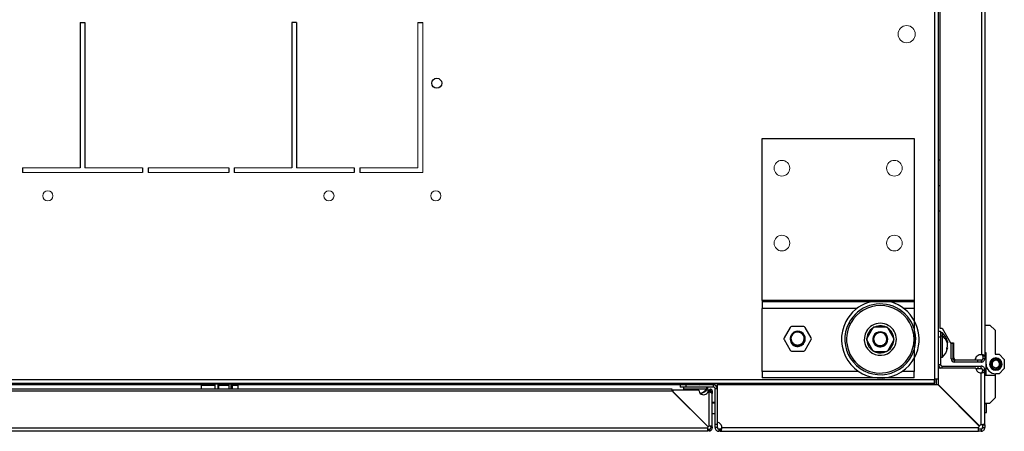
# Model space of a CAD drawing. Units: millimetres. Extents: x 0 to 3117, y -567 to 324.
# Drawn here: x 195 to 222, y 52 to 63 of the extents above; entities that cross this region are included whole.
import ezdxf

# ---------------------------------------------------------------- set-up
doc = ezdxf.new("R2010")
doc.units = ezdxf.units.MM
doc.header["$LTSCALE"] = 23.1
doc.layers.get('0').update_dxf_attribs({"linetype": 'CONTINUOUS'})
doc.layers.add('ÖLÇÜ', color=1, linetype='CONTINUOUS', lineweight=13)

msp = doc.modelspace()

# ---------------------------------------------------------------- linework, layer by layer
at = {"color": 7, "linetype": 'Continuous', "lineweight": 25}
for p, q in [((219.72058, 80.29499), (219.72058, 53.06999)), ((219.82058, 80.29499), (219.82058, 53.06999)), ((219.86339, 66.42725), (219.86339, 54.43147)), ((220.9707, 66.38345), (220.9707, 53.72625)), ((221.0607, 66.38345), (221.0607, 53.68659)), ((215.12384, 59.49958), (219.17384, 59.49958)), ((215.12384, 55.17058), (215.12384, 59.49958)), ((219.17384, 59.49958), (219.17384, 55.17058)), ((219.82058, 58.92538), (219.86339, 58.92538)), ((219.82058, 58.24593), (219.86339, 58.24593)), ((219.82058, 57.56648), (219.86339, 57.56648)), ((215.12384, 55.17058), (215.12384, 56.27029)), ((219.17384, 56.27029), (219.17384, 55.17058)), ((215.12384, 55.17058), (215.12384, 55.13458)), ((218.221, 55.17058), (215.12384, 55.17058)), ((219.17384, 55.17058), (216.07669, 55.17058)), ((219.17384, 55.17058), (219.17384, 53.28058)), ((217.99831, 55.13458), (215.12384, 55.13458)), ((215.12384, 55.13458), (215.12384, 54.96358)), ((215.12384, 53.28058), (215.12384, 54.96358)), ((215.12384, 54.64804), (215.12384, 54.96358)), ((217.65105, 54.96358), (215.12384, 54.96358)), ((219.17384, 55.13458), (216.29938, 55.13458)), ((217.65105, 54.96358), (216.64664, 54.96358)), ((219.17384, 54.96358), (218.89664, 54.96358)), ((215.86845, 54.45452), (215.70607, 54.17327)), ((216.23218, 54.47702), (215.90742, 54.47702)), ((216.43353, 54.17327), (216.27115, 54.45452)), ((217.47285, 54.54731), (217.4328, 54.56783)), ((218.07249, 54.44068), (217.91011, 54.15943)), ((218.43622, 54.46318), (218.11146, 54.46318)), ((218.63757, 54.15943), (218.47519, 54.44068)), ((219.86339, 54.43147), (219.92339, 54.43147)), ((219.92339, 54.43147), (220.1489, 54.04225)), ((221.0607, 54.51887), (221.19958, 54.51887)), ((221.19958, 54.51887), (221.33845, 54.38)), ((221.33845, 54.38), (221.33845, 53.7377)), ((215.70607, 54.12827), (215.86845, 53.84702)), ((215.89391, 54.13508), (215.89501, 54.1183)), ((216.27115, 53.84702), (216.43353, 54.12827)), ((217.91011, 54.11443), (218.07249, 53.83318)), ((218.09795, 54.12125), (218.09905, 54.10446)), ((218.47519, 53.83318), (218.63757, 54.11443)), ((219.82058, 54.35749), (219.88058, 54.35749)), ((219.82058, 54.20749), (219.88058, 54.20749)), ((219.88058, 54.35749), (219.88058, 54.20749)), ((219.93058, 54.30749), (219.88058, 54.30749)), ((219.93058, 54.21924), (219.88058, 54.21924)), ((219.88058, 54.20749), (219.88058, 53.46243)), ((219.93058, 54.21924), (219.93058, 54.30749)), ((219.93058, 53.65749), (219.93058, 54.21924)), ((220.05518, 53.87864), (220.04679, 53.87864)), ((220.05518, 54.09067), (220.04691, 54.09067)), ((220.06986, 53.9058), (220.05043, 53.9058)), ((220.05597, 54.05919), (220.06986, 54.05919)), ((220.06391, 54.05086), (220.06043, 54.06333)), ((220.1489, 54.04225), (220.22339, 54.04225)), ((220.21607, 54.02725), (220.16607, 54.02725)), ((220.16607, 53.61993), (220.16607, 54.02725)), ((220.21607, 53.61993), (220.21607, 54.02725)), ((220.22339, 54.04225), (220.22339, 53.67725)), ((215.90742, 53.82452), (216.23218, 53.82452)), ((218.11146, 53.81068), (218.43622, 53.81068)), ((219.07484, 53.72656), (219.11489, 53.70604)), ((219.88058, 53.65749), (219.93058, 53.65749)), ((219.88058, 53.65743), (219.93058, 53.65743)), ((220.16607, 53.61993), (220.21607, 53.61993)), ((220.80347, 53.58225), (220.29216, 53.58225)), ((221.0607, 53.68659), (221.0107, 53.68659)), ((221.0107, 53.68659), (221.0107, 53.61993)), ((221.0607, 53.61993), (221.0107, 53.61993)), ((221.09542, 53.77242), (221.0607, 53.77242)), ((221.0607, 53.68659), (221.0607, 53.61993)), ((221.09542, 53.47731), (221.09542, 53.77242)), ((221.27502, 53.58545), (221.27734, 53.58509)), ((221.27734, 53.58509), (221.2777, 53.5874)), ((221.28475, 53.59208), (221.28703, 53.59152)), ((221.28703, 53.59152), (221.28759, 53.59379)), ((221.29503, 53.59784), (221.29724, 53.59708)), ((221.29724, 53.59708), (221.298, 53.59929)), ((221.30576, 53.60268), (221.3079, 53.60173)), ((221.3079, 53.60173), (221.30885, 53.60387)), ((221.31688, 53.60656), (221.31893, 53.60543)), ((221.31893, 53.60543), (221.32006, 53.60748)), ((221.32829, 53.60946), (221.33024, 53.60815)), ((221.33024, 53.60815), (221.33154, 53.6101)), ((221.33845, 53.7377), (221.44261, 53.7377)), ((221.33992, 53.61136), (221.34174, 53.60989)), ((221.34174, 53.60989), (221.34321, 53.61171)), ((221.35166, 53.61223), (221.35335, 53.61061)), ((221.35335, 53.61061), (221.35497, 53.61229)), ((221.35581, 53.61792), (221.35581, 53.64222)), ((221.36343, 53.61208), (221.36497, 53.61031)), ((221.36497, 53.61031), (221.36674, 53.61185)), ((221.37607, 53.60908), (221.37469, 53.61097)), ((221.37796, 53.61047), (221.37607, 53.60908)), ((221.38748, 53.60681), (221.38626, 53.60882)), ((221.38948, 53.60803), (221.38748, 53.60681)), ((221.39864, 53.60356), (221.39761, 53.60566)), ((221.40075, 53.6046), (221.39864, 53.60356)), ((221.40949, 53.59935), (221.40864, 53.60153)), ((221.41167, 53.6002), (221.40949, 53.59935)), ((221.41992, 53.59421), (221.41926, 53.59645)), ((221.42217, 53.59486), (221.41992, 53.59421)), ((221.42986, 53.58817), (221.4294, 53.59047)), ((221.43216, 53.58863), (221.42986, 53.58817)), ((221.43924, 53.5813), (221.43899, 53.58363)), ((221.44157, 53.58155), (221.43924, 53.5813)), ((221.44261, 53.7377), (221.58148, 53.59883)), ((221.58148, 53.59883), (221.58148, 53.35579)), ((219.82058, 53.46243), (219.88058, 53.46243)), ((219.82064, 53.36737), (219.82064, 52.92737)), ((220.82564, 53.36737), (219.82064, 53.36737)), ((219.92058, 53.42243), (220.88064, 53.42243)), ((219.92058, 53.36737), (219.92058, 53.42243)), ((220.25607, 53.52993), (220.25607, 53.57993)), ((220.86339, 53.57993), (220.25607, 53.57993)), ((220.86339, 53.52993), (220.25607, 53.52993)), ((220.82574, 53.36243), (220.88064, 53.36243)), ((220.86339, 53.57993), (220.86339, 53.52993)), ((220.9707, 53.57993), (220.86339, 53.57993)), ((220.9707, 53.52993), (220.86339, 53.52993)), ((220.88064, 53.36243), (220.88064, 53.42243)), ((220.88064, 53.42243), (220.9607, 53.42243)), ((220.88064, 53.36243), (220.9607, 53.36243)), ((220.9607, 53.36243), (220.9607, 53.42243)), ((220.9707, 53.52993), (220.9707, 53.57993)), ((221.0007, 53.32243), (221.0607, 53.32243)), ((221.0007, 53.32243), (221.0007, 53.29229)), ((221.0607, 53.32243), (221.0607, 53.29229)), ((221.09542, 53.1822), (221.09542, 53.47731)), ((221.22083, 53.476), (221.22252, 53.47438)), ((221.22252, 53.47438), (221.2209, 53.47269)), ((221.22277, 53.48601), (221.22101, 53.48446)), ((221.22123, 53.48777), (221.22277, 53.48601)), ((221.22146, 53.46424), (221.22328, 53.46278)), ((221.22328, 53.46278), (221.22182, 53.46095)), ((221.22222, 53.49665), (221.22411, 53.49803)), ((221.22411, 53.49803), (221.22273, 53.49992)), ((221.22311, 53.45258), (221.22506, 53.45128)), ((221.25643, 53.48835), (221.22331, 53.49204)), ((221.22506, 53.45128), (221.22375, 53.44933)), ((221.22441, 53.50822), (221.22642, 53.50943)), ((221.22642, 53.50943), (221.22521, 53.51144)), ((221.22577, 53.44111), (221.22782, 53.43998)), ((221.22782, 53.43998), (221.2267, 53.43793)), ((221.2276, 53.51956), (221.22971, 53.52059)), ((221.22971, 53.52059), (221.22868, 53.52269)), ((221.22942, 53.42991), (221.23156, 53.42897)), ((221.23156, 53.42897), (221.23062, 53.42683)), ((221.23177, 53.53057), (221.23396, 53.53141)), ((221.23396, 53.53141), (221.23312, 53.5336)), ((221.23403, 53.41908), (221.23625, 53.41833)), ((221.23625, 53.41833), (221.23549, 53.41611)), ((221.23689, 53.54118), (221.23914, 53.54183)), ((221.23914, 53.54183), (221.23849, 53.54408)), ((221.23957, 53.40869), (221.24184, 53.40813)), ((221.24184, 53.40813), (221.24129, 53.40585)), ((221.24291, 53.5513), (221.24521, 53.55175)), ((221.24521, 53.55175), (221.24476, 53.55405)), ((221.24599, 53.39882), (221.24831, 53.39846)), ((221.24831, 53.39846), (221.24795, 53.39615)), ((221.24979, 53.56086), (221.25211, 53.5611)), ((221.25211, 53.5611), (221.25187, 53.56343)), ((221.25325, 53.38954), (221.25559, 53.38939)), ((221.25559, 53.38939), (221.25543, 53.38705)), ((221.25747, 53.56978), (221.25981, 53.56982)), ((221.25981, 53.56982), (221.25977, 53.57217)), ((221.26129, 53.38094), (221.26363, 53.38099)), ((221.26363, 53.38099), (221.26368, 53.37865)), ((221.2659, 53.578), (221.26824, 53.57784)), ((221.26824, 53.57784), (221.2684, 53.58018)), ((221.27005, 53.37307), (221.27238, 53.37332)), ((221.27238, 53.37332), (221.27263, 53.37099)), ((221.27946, 53.36599), (221.28176, 53.36645)), ((221.28176, 53.36645), (221.28222, 53.36415)), ((221.28945, 53.35976), (221.2917, 53.36042)), ((221.2917, 53.36042), (221.29236, 53.35817)), ((221.29995, 53.35442), (221.30213, 53.35527)), ((221.30213, 53.35527), (221.30298, 53.35309)), ((221.31087, 53.35002), (221.31297, 53.35106)), ((221.31297, 53.35106), (221.31401, 53.34896)), ((221.32214, 53.34659), (221.32414, 53.34781)), ((221.32414, 53.34781), (221.32536, 53.3458)), ((221.33366, 53.34415), (221.33555, 53.34554)), ((221.33555, 53.34554), (221.33693, 53.34365)), ((221.34665, 53.34431), (221.34488, 53.34277)), ((221.34818, 53.34254), (221.34665, 53.34431)), ((221.35581, 53.3367), (221.35581, 53.3124)), ((221.35827, 53.34401), (221.35665, 53.34233)), ((221.35996, 53.34239), (221.35827, 53.34401)), ((221.36988, 53.34473), (221.36841, 53.34291)), ((221.3717, 53.34326), (221.36988, 53.34473)), ((221.38138, 53.34647), (221.38007, 53.34452)), ((221.38333, 53.34516), (221.38138, 53.34647)), ((221.39269, 53.34919), (221.39156, 53.34714)), ((221.39474, 53.34806), (221.39269, 53.34919)), ((221.40371, 53.35289), (221.40276, 53.35075)), ((221.40586, 53.35194), (221.40371, 53.35289)), ((221.41438, 53.35754), (221.41362, 53.35533)), ((221.41659, 53.35678), (221.41438, 53.35754)), ((221.42459, 53.3631), (221.42403, 53.36083)), ((221.42687, 53.36254), (221.42459, 53.3631)), ((221.43428, 53.36953), (221.43392, 53.36722)), ((221.4366, 53.36917), (221.43428, 53.36953)), ((221.58148, 53.35579), (221.44261, 53.21692)), ((221.44338, 53.37678), (221.44322, 53.37445)), ((221.44572, 53.37662), (221.44338, 53.37678)), ((221.44799, 53.57363), (221.44794, 53.57597)), ((221.45033, 53.57368), (221.44799, 53.57363)), ((221.45415, 53.38484), (221.45181, 53.3848)), ((221.45181, 53.3848), (221.45185, 53.38245)), ((221.45519, 53.46627), (221.48831, 53.46259)), ((221.45603, 53.56523), (221.45618, 53.56757)), ((221.45837, 53.56508), (221.45603, 53.56523)), ((221.46183, 53.39376), (221.4595, 53.39352)), ((221.4595, 53.39352), (221.45975, 53.39119)), ((221.46331, 53.55616), (221.46367, 53.55848)), ((221.46563, 53.5558), (221.46331, 53.55616)), ((221.46871, 53.40332), (221.46641, 53.40287)), ((221.46641, 53.40287), (221.46686, 53.40057)), ((221.46978, 53.54649), (221.47033, 53.54877)), ((221.47205, 53.54593), (221.46978, 53.54649)), ((221.47473, 53.41344), (221.47248, 53.41279)), ((221.47248, 53.41279), (221.47313, 53.41054)), ((221.47537, 53.53629), (221.47612, 53.53851)), ((221.47759, 53.53554), (221.47537, 53.53629)), ((221.47985, 53.42405), (221.47766, 53.42321)), ((221.47766, 53.42321), (221.4785, 53.42102)), ((221.48006, 53.52565), (221.481, 53.52779)), ((221.4822, 53.52471), (221.48006, 53.52565)), ((221.48401, 53.43506), (221.48191, 53.43403)), ((221.48191, 53.43403), (221.48294, 53.43193)), ((221.4838, 53.51464), (221.48492, 53.51669)), ((221.48585, 53.51351), (221.4838, 53.51464)), ((221.48721, 53.4464), (221.4852, 53.44519)), ((221.4852, 53.44519), (221.48641, 53.44318)), ((221.48656, 53.50334), (221.48787, 53.50529)), ((221.48851, 53.50204), (221.48656, 53.50334)), ((221.4894, 53.45797), (221.48751, 53.45659)), ((221.48751, 53.45659), (221.48889, 53.4547)), ((221.48834, 53.49184), (221.4898, 53.49367)), ((221.49016, 53.49038), (221.48834, 53.49184)), ((221.48885, 53.46861), (221.49061, 53.47016)), ((221.49039, 53.46685), (221.48885, 53.46861)), ((221.4891, 53.48024), (221.49072, 53.48193)), ((221.49079, 53.47862), (221.4891, 53.48024)), ((187.03752, 53.06494), (219.71552, 53.06494)), ((215.12384, 53.28058), (215.12384, 53.10958)), ((217.69256, 53.28058), (215.12384, 53.28058)), ((218.14824, 53.10958), (215.12384, 53.10958)), ((219.17384, 53.10958), (216.14945, 53.10958)), ((217.69256, 53.28058), (216.60512, 53.28058)), ((219.17384, 53.28058), (218.85512, 53.28058)), ((219.17384, 53.10958), (219.17384, 53.28058)), ((219.71552, 53.06999), (219.72058, 53.06999)), ((219.71552, 53.06494), (219.71552, 53.06999)), ((219.71552, 53.06494), (219.71552, 52.96494)), ((219.82058, 53.06999), (219.72058, 53.06999)), ((219.72058, 52.92237), (219.72058, 53.06999)), ((219.76058, 53.06999), (219.76058, 52.92237)), ((219.82058, 53.06999), (219.82058, 52.91743)), ((220.9607, 51.85401), (220.9607, 53.24278)), ((221.0607, 53.29229), (221.0007, 53.29229)), ((221.0607, 51.85401), (221.0607, 53.29229)), ((221.0607, 53.1822), (221.33845, 53.1822)), ((221.33845, 53.21692), (221.33845, 53.1822)), ((221.33845, 53.1822), (221.33845, 52.57462)), ((221.44261, 53.21692), (221.35581, 53.21692)), ((187.03752, 52.96494), (219.71552, 52.96494)), ((212.71885, 52.80357), (188.5812, 52.80357)), ((189.19426, 52.93493), (200.16229, 52.93493)), ((200.15503, 52.91732), (200.15503, 52.80357)), ((200.15503, 52.91732), (200.53187, 52.91732)), ((200.35003, 52.96494), (200.35003, 52.94232)), ((200.61147, 52.94232), (200.52005, 52.94232)), ((200.53187, 52.80357), (200.53187, 52.91732)), ((200.61147, 52.80357), (200.61147, 52.94232)), ((200.61147, 52.94232), (200.90188, 52.94232)), ((200.61775, 52.91732), (200.61775, 52.80357)), ((200.61775, 52.91732), (200.90815, 52.91732)), ((200.65003, 52.96494), (200.65003, 52.94232)), ((200.95566, 52.94232), (200.90188, 52.94232)), ((200.90815, 52.80357), (200.90815, 52.91732)), ((200.95003, 52.94232), (200.95003, 52.96494)), ((200.95566, 52.80357), (200.95566, 52.94232)), ((200.95566, 52.94232), (200.96534, 52.94232)), ((200.96534, 52.94232), (200.96534, 52.80357)), ((200.96534, 52.94232), (200.97965, 52.94232)), ((200.98683, 52.91732), (200.98683, 52.80357)), ((200.98683, 52.91732), (201.14503, 52.91732)), ((201.13776, 52.93493), (213.24818, 52.93493)), ((201.14503, 52.80357), (201.14503, 52.91732)), ((212.93253, 52.92243), (212.93253, 52.86243)), ((213.08253, 52.92243), (212.93253, 52.92243)), ((213.08253, 52.86243), (212.93253, 52.86243)), ((213.02009, 52.86243), (213.02009, 52.81243)), ((213.02009, 52.81243), (213.02503, 52.81243)), ((213.02503, 52.86243), (213.02503, 52.81243)), ((213.02503, 52.81243), (213.64553, 52.81243)), ((213.08253, 52.92243), (213.08253, 52.86243)), ((213.82759, 52.92243), (213.08253, 52.92243)), ((213.82759, 52.86243), (213.08253, 52.86243)), ((213.21003, 52.96494), (213.20503, 52.96243)), ((213.20503, 52.96243), (213.24608, 52.9419)), ((213.20503, 52.96243), (213.48187, 52.96243)), ((213.24114, 52.93296), (213.22009, 52.92243)), ((213.24608, 52.93296), (213.22503, 52.92243)), ((213.24608, 52.93296), (213.24114, 52.93296)), ((213.24608, 52.9419), (213.44454, 52.9419)), ((213.44454, 52.93296), (213.24608, 52.93296)), ((213.24885, 52.93743), (213.44202, 52.93743)), ((213.44202, 52.93743), (213.45121, 52.93743)), ((213.44454, 52.9419), (213.48187, 52.96243)), ((213.44454, 52.9419), (213.45397, 52.9419)), ((213.44454, 52.93296), (213.46368, 52.92243)), ((213.45397, 52.93296), (213.44454, 52.93296)), ((213.45188, 52.93493), (213.66181, 52.93493)), ((213.45397, 52.9419), (213.49503, 52.96243)), ((213.47503, 52.92243), (213.45397, 52.93296)), ((213.47731, 52.96494), (213.48187, 52.96243)), ((213.48187, 52.96243), (213.49503, 52.96243)), ((213.49503, 52.96243), (213.49002, 52.96494)), ((213.64553, 52.81243), (213.64553, 52.86243)), ((213.64553, 52.81243), (213.67503, 52.81243)), ((213.66181, 52.96494), (213.66181, 52.92237)), ((213.66675, 52.94499), (213.66675, 52.96494)), ((219.41537, 52.94499), (213.66675, 52.94499)), ((213.67503, 52.81243), (213.67503, 52.86243)), ((213.82759, 52.86243), (213.82759, 52.92243)), ((213.86759, 51.86237), (213.86759, 52.82243)), ((213.86759, 52.82243), (213.92265, 52.82243)), ((213.92265, 52.92237), (213.92265, 51.91737)), ((219.81564, 52.92237), (213.92265, 52.92237)), ((219.41537, 52.92237), (219.41537, 52.94499)), ((220.91479, 51.82323), (219.81564, 52.92237)), ((219.82058, 52.92237), (219.82064, 52.92237)), ((219.82064, 52.92737), (220.91979, 51.82823)), ((219.82064, 52.92237), (219.82064, 52.92737)), ((219.82064, 52.92237), (220.91725, 51.82576)), ((188.58121, 52.76307), (212.71885, 52.76307)), ((213.68142, 51.80049), (212.71885, 52.76307)), ((212.7427, 52.73921), (213.68142, 51.80049)), ((213.43538, 52.78188), (212.76038, 52.78188)), ((213.47102, 52.69482), (213.47601, 52.6969)), ((213.47409, 52.69145), (213.47409, 52.6961)), ((213.70959, 52.78188), (213.68538, 52.78188)), ((213.70959, 51.81671), (213.70959, 52.78188)), ((213.74859, 52.71974), (213.74859, 52.76307)), ((213.74959, 52.76307), (213.74959, 52.71881)), ((213.74959, 52.76307), (213.78959, 52.76306)), ((213.78959, 52.76306), (213.78959, 52.69239)), ((213.78959, 51.80618), (213.78959, 52.69239)), ((221.33845, 52.57462), (221.19958, 52.43575)), ((213.86759, 52.45312), (213.78959, 52.45312)), ((213.86759, 52.43655), (213.78959, 52.43655)), ((221.0607, 52.43575), (221.19958, 52.43575)), ((221.0607, 52.42737), (221.1107, 52.42737)), ((221.1107, 52.42737), (221.1107, 52.43575)), ((221.1107, 52.18237), (221.1107, 52.42737)), ((213.78959, 52.16162), (213.86759, 52.16162)), ((221.0607, 52.18237), (221.1107, 52.18237)), ((187.63485, 51.77232), (213.6652, 51.77232)), ((213.74959, 51.80618), (213.78959, 51.80618)), ((213.74959, 51.80618), (213.74959, 51.77232)), ((213.78959, 51.77232), (213.74959, 51.77232)), ((213.78959, 51.80618), (213.78959, 51.77232)), ((213.92759, 51.86237), (213.86759, 51.86237)), ((213.86759, 51.78231), (213.86759, 51.86237)), ((213.92759, 51.78231), (213.86759, 51.78231)), ((213.92759, 51.86237), (213.92759, 51.91728)), ((213.92759, 51.78231), (213.92759, 51.86237)), ((214.04724, 51.78231), (220.889, 51.78231)), ((220.91725, 51.82576), (220.91479, 51.82323)), ((220.91979, 51.82823), (220.91725, 51.82576)), ((221.0007, 51.85401), (221.0607, 51.85401)), ((221.0007, 51.85401), (221.0007, 51.78231)), ((221.0007, 51.78231), (221.0607, 51.78231)), ((221.0607, 51.85401), (221.0607, 51.78231)), ((187.62433, 51.69232), (213.67572, 51.69232)), ((213.67572, 51.69232), (213.67572, 51.73232)), ((213.70959, 51.73232), (213.67572, 51.73232)), ((213.70959, 51.69232), (213.67572, 51.69232)), ((213.70959, 51.69232), (213.70959, 51.73232)), ((213.96759, 51.74231), (213.96759, 51.68231)), ((213.99773, 51.74231), (213.96759, 51.74231)), ((213.99773, 51.68231), (213.96759, 51.68231)), ((213.99773, 51.74231), (213.99773, 51.68231)), ((213.99773, 51.68231), (220.889, 51.68231)), ((220.889, 51.68231), (220.889, 51.74231)), ((220.9607, 51.74231), (220.889, 51.74231)), ((220.9607, 51.68231), (220.889, 51.68231)), ((220.9607, 51.74231), (220.9607, 51.68231))]:
    msp.add_line(p, q, dxfattribs=at)
for p, q in [((196.92852, 62.5914), (196.92852, 58.7164)), ((196.92852, 62.5914), (197.05352, 62.5914)), ((197.05352, 62.5914), (197.05352, 58.7164)), ((202.57852, 62.5914), (202.57852, 58.7164)), ((202.70352, 62.5914), (202.57852, 62.5914)), ((202.70352, 62.5914), (202.70352, 58.7164)), ((205.94102, 62.5914), (206.06602, 62.5914)), ((195.39102, 58.7164), (195.39102, 58.5914)), ((198.59102, 58.7164), (198.59102, 58.5914)), ((198.74102, 58.7164), (198.74102, 58.5914)), ((200.89102, 58.7164), (200.89102, 58.5914)), ((201.04102, 58.7164), (201.04102, 58.5914)), ((204.24102, 58.7164), (204.24102, 58.5914)), ((204.39102, 58.7164), (204.39102, 58.5914))]:
    msp.add_line(p, q)
at = {"lineweight": 20}
for p, q in [((205.94102, 62.5914), (205.94102, 58.7164)), ((206.06602, 62.5914), (206.06602, 58.5914)), ((195.39102, 58.7164), (196.92852, 58.7164)), ((195.39102, 58.5914), (198.59102, 58.5914)), ((197.05352, 58.7164), (198.59102, 58.7164)), ((200.89102, 58.7164), (198.74102, 58.7164)), ((200.89102, 58.5914), (198.74102, 58.5914)), ((202.57852, 58.7164), (201.04102, 58.7164)), ((204.24102, 58.5914), (201.04102, 58.5914)), ((204.24102, 58.7164), (202.70352, 58.7164)), ((205.94102, 58.7164), (204.39102, 58.7164)), ((206.06602, 58.5914), (204.39102, 58.5914))]:
    msp.add_line(p, q, dxfattribs=at)
at = {"color": 7, "linetype": 'Continuous', "lineweight": 25, "flags": 128}
for points in [[(213.02009, 52.81243), (213.04281, 52.79054), (213.05263, 52.78188)], [(213.02503, 52.81243), (213.05008, 52.78844), (213.05757, 52.78188)], [(213.74859, 52.76307), (213.72619, 52.76307), (213.70859, 52.76306)]]:
    msp.add_lwpolyline(points, dxfattribs=at)
msp.add_circle((206.44102, 60.96997), 0.135)
at = {"lineweight": 20}
for centre in [(196.06602, 57.9664), (203.56602, 57.9664), (206.41602, 57.9664)]:
    msp.add_circle(centre, 0.135, dxfattribs=at)
at = {"color": 7, "linetype": 'Continuous', "lineweight": 25}
for centre, radius, start, end in [((218.27384, 54.13693), 1.035, 332.872539, 152.872539), ((218.27384, 54.13693), 0.945, 332.872539, 152.872539), ((218.27384, 54.13693), 0.9, 330, 150), ((215.90742, 54.43202), 0.045, 90, 150), ((216.23218, 54.43202), 0.045, 30, 90), ((218.27384, 54.13693), 1.035, 152.872539, 332.872539), ((218.27384, 54.13693), 0.945, 152.872539, 332.872539), ((218.27384, 54.13693), 0.9, 150, 330), ((218.27384, 54.13693), 0.4275, 330, 150), ((218.27384, 54.13693), 0.36, 48.106748, 228.106748), ((218.27384, 54.13693), 0.36, 228.106748, 48.106748), ((218.11146, 54.41818), 0.045, 90, 150), ((218.43622, 54.41818), 0.045, 30, 90), ((215.74504, 54.15077), 0.045, 150, 180), ((215.74504, 54.15077), 0.045, 180, 210), ((216.0698, 54.15077), 0.2025, 150, 330), ((216.0698, 54.15077), 0.19125, 0, 180), ((216.0698, 54.15077), 0.19125, 180, 0), ((216.0698, 54.15077), 0.18, 150, 182.787386), ((216.0698, 54.15077), 0.2025, 330, 150), ((216.0698, 54.15077), 0.18, 27.212614, 150), ((216.39456, 54.15077), 0.045, 330, 30), ((218.27384, 54.13693), 0.4275, 150, 330), ((217.94908, 54.13693), 0.045, 150, 180), ((217.94908, 54.13693), 0.045, 180, 210), ((218.27384, 54.13693), 0.2025, 150, 330), ((218.27384, 54.13693), 0.19125, 0, 180), ((218.27384, 54.13693), 0.19125, 180, 0), ((218.27384, 54.13693), 0.18, 150, 182.787386), ((218.27384, 54.13693), 0.2025, 330, 150), ((218.27384, 54.13693), 0.18, 27.212614, 150), ((218.5986, 54.13693), 0.045, 330, 30), ((219.58168, 53.94935), 0.5, 12.725418, 45.749218), ((219.71488, 53.90553), 0.3807, 29.285674, 55.488357), ((215.90742, 53.86952), 0.045, 210, 270), ((216.23218, 53.86952), 0.045, 270, 330), ((219.58168, 54.01564), 0.5, 314.250782, 347.278099), ((218.11146, 53.85568), 0.045, 210, 270), ((218.43622, 53.85568), 0.045, 270, 330), ((220.25607, 53.61993), 0.09, 180, 270), ((220.25607, 53.61993), 0.04, 180, 270), ((220.32339, 53.67725), 0.1, 180, 251.805128), ((220.95339, 53.57725), 0.15, 83.371915, 178.089787), ((221.35581, 53.47731), 0.16491, 90, 270), ((221.35581, 53.47731), 0.14061, 90, 270), ((221.35581, 53.47731), 0.13332, 353.658754, 173.658754), ((221.35581, 53.47731), 0.13499, 126.761813, 130.355694), ((221.35581, 53.47731), 0.13499, 121.761813, 125.355694), ((221.35581, 53.47731), 0.13499, 116.761813, 120.355694), ((221.35581, 53.47731), 0.13499, 111.761813, 115.355694), ((221.35581, 53.47731), 0.13499, 106.761813, 110.355694), ((221.35581, 53.47731), 0.13499, 101.761813, 105.355694), ((221.35581, 53.47731), 0.13499, 96.761813, 100.355694), ((221.35581, 53.47731), 0.13499, 91.761813, 95.355694), ((221.35581, 53.47731), 0.13499, 86.761813, 90.355694), ((221.35581, 53.47731), 0.16491, 270, 90), ((221.35581, 53.47731), 0.14061, 270, 90), ((221.35581, 53.47731), 0.13499, 81.961813, 85.355694), ((221.35581, 53.47731), 0.13499, 76.961813, 80.555694), ((221.35581, 53.47731), 0.13499, 71.961813, 75.555694), ((221.35581, 53.47731), 0.13499, 66.961813, 70.555694), ((221.35581, 53.47731), 0.13499, 61.961813, 65.555694), ((221.35581, 53.47731), 0.13499, 56.961813, 60.555694), ((221.35581, 53.47731), 0.13499, 51.961813, 55.555694), ((221.35581, 53.47731), 0.13499, 46.961813, 50.555694), ((219.92058, 53.46243), 0.1, 180, 251.914656), ((219.92058, 53.46243), 0.04, 180, 270), ((220.95064, 53.36737), 0.125, 180, 274.615935), ((221.35581, 53.47731), 0.26039, 180, 270), ((221.35581, 53.47731), 0.13499, 176.961813, 180.555694), ((221.35581, 53.47731), 0.13499, 181.961813, 185.555694), ((221.35581, 53.47731), 0.13499, 173.658754, 175.555694), ((221.35581, 53.47731), 0.13499, 171.761813, 173.658754), ((221.35581, 53.47731), 0.13499, 186.961813, 190.555694), ((221.35581, 53.47731), 0.13332, 173.658754, 353.658754), ((221.35581, 53.47731), 0.13499, 166.761813, 170.355694), ((221.35581, 53.47731), 0.13499, 191.961813, 195.555694), ((221.35581, 53.47731), 0.13499, 161.761813, 165.355694), ((221.35581, 53.47731), 0.13499, 196.961813, 200.555694), ((221.35581, 53.47731), 0.13499, 156.761813, 160.355694), ((221.35581, 53.47731), 0.13499, 201.961813, 205.555694), ((221.35581, 53.47731), 0.13499, 151.761813, 155.355694), ((221.35581, 53.47731), 0.13499, 206.961813, 210.555694), ((221.35581, 53.47731), 0.13499, 146.761813, 150.355694), ((221.35581, 53.47731), 0.13499, 211.961813, 215.555694), ((221.35581, 53.47731), 0.13499, 141.761813, 145.355694), ((221.35581, 53.47731), 0.13499, 216.961813, 220.555694), ((221.35581, 53.47731), 0.13499, 136.761813, 140.355694), ((221.35581, 53.47731), 0.13499, 221.961813, 225.555694), ((221.35581, 53.47731), 0.09999, 173.658754, 353.658754), ((221.35581, 53.47731), 0.09999, 353.658754, 173.658754), ((221.35581, 53.47731), 0.13499, 131.761813, 135.355694), ((221.35581, 53.47731), 0.13499, 226.961813, 230.555694), ((221.35581, 53.47731), 0.13499, 231.961813, 235.555694), ((221.35581, 53.47731), 0.13499, 236.961813, 240.555694), ((221.35581, 53.47731), 0.13499, 241.961813, 245.555694), ((221.35581, 53.47731), 0.13499, 246.961813, 250.555694), ((221.35581, 53.47731), 0.13499, 251.961813, 255.555694), ((221.35581, 53.47731), 0.13499, 256.961813, 260.555694), ((221.35581, 53.47731), 0.13499, 261.961813, 265.355694), ((221.35581, 53.47731), 0.13499, 266.761813, 270.355694), ((221.35581, 53.47731), 0.13499, 271.761813, 275.355694), ((221.35581, 53.47731), 0.13499, 276.761813, 280.355694), ((221.35581, 53.47731), 0.13499, 281.761813, 285.355694), ((221.35581, 53.47731), 0.13499, 286.761813, 290.355694), ((221.35581, 53.47731), 0.13499, 291.761813, 295.355694), ((221.35581, 53.47731), 0.13499, 296.761813, 300.355694), ((221.35581, 53.47731), 0.13499, 301.761813, 305.355694), ((221.35581, 53.47731), 0.13499, 306.761813, 310.355694), ((221.35581, 53.47731), 0.13499, 311.761813, 315.355694), ((221.35581, 53.47731), 0.13499, 41.961813, 45.555694), ((221.35581, 53.47731), 0.13499, 316.761813, 320.355694), ((221.35581, 53.47731), 0.13499, 36.961813, 40.555694), ((221.35581, 53.47731), 0.13499, 321.761813, 325.355694), ((221.35581, 53.47731), 0.13499, 31.961813, 35.555694), ((221.35581, 53.47731), 0.13499, 326.761813, 330.355694), ((221.35581, 53.47731), 0.13499, 26.961813, 30.555694), ((221.35581, 53.47731), 0.13499, 331.761813, 335.355694), ((221.35581, 53.47731), 0.13499, 21.961813, 25.555694), ((221.35581, 53.47731), 0.13499, 336.761813, 340.355694), ((221.35581, 53.47731), 0.13499, 16.961813, 20.555694), ((221.35581, 53.47731), 0.13499, 341.761813, 345.355694), ((221.35581, 53.47731), 0.13499, 11.961813, 15.555694), ((221.35581, 53.47731), 0.13499, 346.761813, 350.355694), ((221.35581, 53.47731), 0.13499, 6.961813, 10.555694), ((221.35581, 53.47731), 0.13499, 351.761813, 355.555694), ((221.35581, 53.47731), 0.13499, 1.961813, 5.555694), ((221.35581, 53.47731), 0.13499, 356.961813, 0.555694), ((200.18003, 52.91732), 0.025, 90, 180), ((200.58814, 52.92317), 0.03019, 348.812662, 39.361165), ((200.87854, 52.92317), 0.03019, 348.812662, 39.361165), ((201.12003, 52.91732), 0.025, 0, 90), ((213.23891, 52.93743), 0.005, 296.565051, 330), ((213.24385, 52.93743), 0.005, 0, 63.434949), ((213.24385, 52.93743), 0.005, 296.565051, 0), ((213.44709, 52.93753), 0.00507, 120.265323, 181.067982), ((213.44709, 52.93734), 0.00507, 178.932018, 239.734677), ((213.45621, 52.93743), 0.005, 116.565051, 180), ((213.45621, 52.93743), 0.005, 180, 243.434949), ((213.31688, 53.16133), 0.5, 288.273733, 315.749218), ((213.30427, 53.11215), 0.45419, 293.642473, 318.707856), ((213.82759, 52.82243), 0.1, 18.085344, 90), ((213.82759, 52.82243), 0.04, 0, 90), ((212.76038, 52.75688), 0.025, 89.999949, 225), ((213.56038, 52.78188), 0.125, 179.999954, 359.999954), ((213.75003, 51.74224), 0.09, 139.665998, 160.476791), ((213.73967, 51.73188), 0.09, 109.523209, 130.332601), ((213.92265, 51.79237), 0.125, 355.384065, 90), ((221.00564, 51.73737), 0.125, 136.620786, 158.929042), ((221.00564, 51.73737), 0.125, 111.070958, 133.379214)]:
    msp.add_arc(centre, radius, start, end, dxfattribs=at)
for points, knots in [([(215.89001, 54.14202), (215.89009, 54.1421), (215.89021, 54.14221), (215.8904, 54.14229), (215.89053, 54.14232), (215.89067, 54.14231), (215.89087, 54.14226), (215.89126, 54.142), (215.89177, 54.14127), (215.89263, 54.13943), (215.89377, 54.1357), (215.89666, 54.12513), (215.90239, 54.10368), (215.91582, 54.0732), (215.93818, 54.0415), (215.96786, 54.0148), (216.00311, 53.99497), (216.04096, 53.98463), (216.07816, 53.98263), (216.11405, 53.98839), (216.1489, 54.00175), (216.18054, 54.02318), (216.20693, 54.05084), (216.22668, 54.08419), (216.23918, 54.12159), (216.24357, 54.16925), (216.2374, 54.20593), (216.2296, 54.22943), (216.22985, 54.23269), (216.22988, 54.23309)], [0, 0, 0, 0, 0.00054645, 0.00078265, 0.00100617, 0.0012287, 0.00146208, 0.00199875, 0.00351381, 0.00575604, 0.01202818, 0.02271629, 0.05995523, 0.12154989, 0.18618396, 0.25010901, 0.31719137, 0.38412841, 0.44210073, 0.49996292, 0.56243734, 0.62491995, 0.68720891, 0.7497933, 0.81485518, 0.8804605, 0.98386797, 0.99805129, 1, 1, 1, 1]), ([(215.89001, 54.14202), (215.8927, 54.12306), (215.89814, 54.0848), (215.9287, 54.03428), (215.97251, 53.99561), (216.02663, 53.9728), (216.08496, 53.96825), (216.1417, 53.98256), (216.19205, 54.01333), (216.21451, 54.04502), (216.22568, 54.06077)], [0, 0, 0, 0, 0.12370366, 0.24964154, 0.37486602, 0.49913971, 0.62549034, 0.7490746, 0.87526031, 1, 1, 1, 1]), ([(216.22568, 54.06077), (216.23482, 54.08238), (216.25309, 54.12559), (216.25183, 54.18504), (216.23618, 54.21345), (216.23187, 54.22127)], [0, 0, 0, 0, 0.42024193, 0.84048386, 1, 1, 1, 1]), ([(218.09405, 54.12818), (218.09414, 54.12826), (218.09425, 54.12837), (218.09444, 54.12845), (218.09458, 54.12848), (218.09472, 54.12847), (218.09491, 54.12842), (218.0953, 54.12816), (218.09581, 54.12743), (218.09668, 54.1256), (218.09781, 54.12186), (218.1007, 54.11129), (218.10643, 54.08985), (218.11986, 54.05936), (218.14223, 54.02766), (218.1719, 54.00097), (218.20715, 53.98113), (218.24501, 53.97079), (218.28221, 53.96879), (218.3181, 53.97455), (218.35294, 53.98791), (218.38459, 54.00934), (218.41098, 54.037), (218.43072, 54.07035), (218.44322, 54.10775), (218.44761, 54.15541), (218.44144, 54.1921), (218.43364, 54.21559), (218.43389, 54.21885), (218.43392, 54.21925)], [0, 0, 0, 0, 0.00054645, 0.00078265, 0.00100617, 0.0012287, 0.00146208, 0.00199875, 0.00351381, 0.00575604, 0.01202818, 0.02271629, 0.05995523, 0.12154989, 0.18618396, 0.25010901, 0.31719137, 0.38412841, 0.44210073, 0.49996292, 0.56243734, 0.62491995, 0.68720891, 0.7497933, 0.81485518, 0.8804605, 0.98386797, 0.99805129, 1, 1, 1, 1]), ([(218.09405, 54.12818), (218.09675, 54.10922), (218.10218, 54.07096), (218.13275, 54.02044), (218.17655, 53.98177), (218.23068, 53.95897), (218.289, 53.95441), (218.34575, 53.96872), (218.39609, 53.99949), (218.41856, 54.03118), (218.42973, 54.04693)], [0, 0, 0, 0, 0.12370366, 0.24964154, 0.37486602, 0.49913971, 0.62549034, 0.7490746, 0.87526031, 1, 1, 1, 1]), ([(218.42973, 54.04693), (218.43886, 54.06854), (218.45713, 54.11175), (218.45588, 54.1712), (218.44022, 54.19961), (218.43592, 54.20743)], [0, 0, 0, 0, 0.42024193, 0.84048386, 1, 1, 1, 1]), ([(220.04611, 54.10889), (220.0479, 54.1055), (220.05108, 54.09948), (220.05393, 54.09336), (220.05518, 54.09067)], [0, 0, 0, 0, 0.56088152, 1, 1, 1, 1]), ([(220.04693, 54.09176), (220.04689, 54.09496), (220.04681, 54.10068), (220.04632, 54.10638), (220.04611, 54.10889)], [0, 0, 0, 0, 0.56107774, 1, 1, 1, 1]), ([(220.05518, 54.10747), (220.05928, 54.09576), (220.06388, 54.08263), (220.06597, 54.07338), (220.0662, 54.07238)], [0, 0, 0, 0, 0.891953973, 1, 1, 1, 1]), ([(220.04611, 54.07463), (220.04637, 54.07782), (220.04684, 54.08353), (220.0469, 54.08924), (220.04693, 54.09176)], [0, 0, 0, 0, 0.55920263, 1, 1, 1, 1]), ([(220.05518, 54.05642), (220.05358, 54.05984), (220.05072, 54.06596), (220.04752, 54.07198), (220.04611, 54.07463)], [0, 0, 0, 0, 0.55994717, 1, 1, 1, 1]), ([(220.04611, 53.89794), (220.0479, 53.90112), (220.05108, 53.90679), (220.05393, 53.91254), (220.05518, 53.91506)], [0, 0, 0, 0, 0.56088152, 1, 1, 1, 1]), ([(220.04611, 53.86151), (220.04655, 53.86832), (220.04734, 53.88046), (220.04649, 53.8926), (220.04611, 53.89794)], [0, 0, 0, 0, 0.56055874, 1, 1, 1, 1]), ([(220.05518, 53.87864), (220.05358, 53.87542), (220.05072, 53.86967), (220.04752, 53.86401), (220.04611, 53.86151)], [0, 0, 0, 0, 0.55994717, 1, 1, 1, 1]), ([(220.05518, 54.10506), (220.05917, 54.09405), (220.06454, 54.07925), (220.0669, 54.06958), (220.06751, 54.0671)], [0, 0, 0, 0, 0.74351727, 1, 1, 1, 1]), ([(220.05518, 54.09067), (220.05902, 54.08231), (220.06478, 54.06976), (220.06872, 54.06129), (220.06913, 54.06011), (220.06932, 54.05956)], [0, 0, 0, 0, 0.515393162, 0.772695889, 1, 1, 1, 1]), ([(220.05518, 53.91506), (220.05905, 53.92485), (220.06484, 53.93952), (220.06872, 53.96485), (220.06981, 53.98474), (220.06873, 54.0048), (220.06487, 54.03065), (220.05905, 54.04612), (220.05518, 54.05642)], [0, 0, 0, 0, 0.24955696, 0.37414473, 0.49966495, 0.62473423, 0.75009933, 1, 1, 1, 1]), ([(220.06932, 53.90543), (220.06937, 53.90554), (220.06979, 53.9066), (220.0686, 53.90471), (220.06494, 53.89834), (220.05908, 53.88652), (220.05518, 53.87864)], [0, 0, 0, 0, 0.029771459, 0.272300513, 0.5154032, 1, 1, 1, 1]), ([(220.06928, 54.05495), (220.06934, 54.05442), (220.06979, 54.05067), (220.06873, 54.04705), (220.06662, 54.04624), (220.06558, 54.04584)], [0, 0, 0, 0, 0.076728771, 0.54415731, 1, 1, 1, 1]), ([(221.0607, 53.68659), (221.05916, 53.69202), (221.05659, 53.70109), (221.03944, 53.71362), (221.01919, 53.71913), (220.99526, 53.72317), (220.97937, 53.72516), (220.9707, 53.72625)], [0, 0, 0, 0, 0.27977412, 0.46696138, 0.67445543, 0.82250616, 1, 1, 1, 1]), ([(221.0107, 53.68659), (221.01001, 53.69198), (221.00889, 53.70086), (221.00176, 53.71307), (220.9925, 53.71906), (220.98169, 53.72314), (220.97456, 53.72515), (220.9707, 53.72625)], [0, 0, 0, 0, 0.30918635, 0.50854196, 0.70631937, 0.84093985, 1, 1, 1, 1]), ([(220.9707, 53.57993), (220.97354, 53.58011), (220.97913, 53.58045), (220.98713, 53.58317), (220.99423, 53.58725), (221.00024, 53.59257), (221.00493, 53.5988), (221.0095, 53.60784), (221.01022, 53.61512), (221.0107, 53.61993)], [0, 0, 0, 0, 0.1378715, 0.27098243, 0.39983213, 0.52497106, 0.64699996, 0.76656655, 1, 1, 1, 1]), ([(220.9707, 53.52993), (220.97711, 53.53033), (220.98976, 53.53111), (221.00771, 53.53724), (221.0237, 53.54642), (221.04128, 53.5621), (221.05722, 53.58679), (221.05956, 53.60906), (221.0607, 53.61993)], [0, 0, 0, 0, 0.136654702, 0.269828649, 0.399624365, 0.526152667, 0.768747972, 1, 1, 1, 1]), ([(221.0607, 53.32243), (221.06011, 53.33068), (221.05903, 53.34594), (221.04983, 53.3701), (221.03334, 53.39373), (221.00986, 53.41086), (220.98486, 53.42067), (220.96916, 53.42181), (220.9607, 53.42243)], [0, 0, 0, 0, 0.1585073, 0.29319008, 0.49083616, 0.69880728, 0.83780976, 1, 1, 1, 1]), ([(221.0007, 53.32243), (221.00047, 53.32572), (221.00005, 53.33176), (220.99702, 53.33973), (220.99342, 53.34574), (220.98941, 53.35048), (220.98471, 53.35466), (220.97851, 53.35853), (220.9703, 53.36174), (220.96407, 53.36219), (220.9607, 53.36243)], [0, 0, 0, 0, 0.16195661, 0.29735554, 0.40682184, 0.49159823, 0.58177547, 0.69603898, 0.83529022, 1, 1, 1, 1]), ([(220.9607, 53.24278), (220.9675, 53.24327), (220.98107, 53.24425), (221.00042, 53.24734), (221.01801, 53.25161), (221.03815, 53.25908), (221.05681, 53.27155), (221.05939, 53.28531), (221.0607, 53.29229)], [0, 0, 0, 0, 0.12308726, 0.24583199, 0.36872502, 0.49225545, 0.74199727, 1, 1, 1, 1]), ([(220.9607, 53.24278), (220.96344, 53.24328), (220.969, 53.24429), (220.97678, 53.24743), (220.98382, 53.25176), (220.99213, 53.25954), (220.99942, 53.27277), (221.00025, 53.28546), (221.0007, 53.29229)], [0, 0, 0, 0, 0.10122688, 0.20584118, 0.31594138, 0.43333212, 0.69475629, 1, 1, 1, 1]), ([(200.18003, 52.94232), (200.1829, 52.94232), (200.18863, 52.94232), (200.23638, 52.94232), (200.311, 52.94232), (200.40927, 52.94232), (200.48666, 52.94232), (200.52469, 52.94232)], [0, 0, 0, 0, 0.19721717, 0.39443435, 0.59860859, 0.80278283, 1, 1, 1, 1]), ([(200.53187, 52.91732), (200.53184, 52.91897), (200.53179, 52.9223), (200.53133, 52.92719), (200.53062, 52.93179), (200.52934, 52.93686), (200.52735, 52.94143), (200.52558, 52.94202), (200.52469, 52.94232)], [0, 0, 0, 0, 0.11777204, 0.23648005, 0.36834621, 0.50046059, 0.74611904, 1, 1, 1, 1]), ([(200.97965, 52.94232), (200.98055, 52.94203), (200.98232, 52.94146), (200.98431, 52.93684), (200.98558, 52.93179), (200.9863, 52.92716), (200.98675, 52.92228), (200.9868, 52.91895), (200.98683, 52.91732)], [0, 0, 0, 0, 0.25477623, 0.49861151, 0.63370997, 0.76310913, 0.88345473, 1, 1, 1, 1]), ([(200.97965, 52.94232), (201.00645, 52.94232), (201.061, 52.94232), (201.10569, 52.94232), (201.12521, 52.94232), (201.11988, 52.94232), (201.11981, 52.94232)], [0, 0, 0, 0, 0.324210703, 0.65985832, 0.995505938, 1, 1, 1, 1]), ([(212.71208, 52.80344), (212.71214, 52.803), (212.71228, 52.8021), (212.71338, 52.79399), (212.7151, 52.78188), (212.71683, 52.77193), (212.71771, 52.76692)], [0, 0, 0, 0, 0.23738714, 0.48882382, 0.74285311, 1, 1, 1, 1]), ([(213.74909, 52.80357), (213.74488, 52.80318), (213.73575, 52.80234), (213.725, 52.79635), (213.71761, 52.78885), (213.71388, 52.78389), (213.71276, 52.78077), (213.71262, 52.78039)], [0, 0, 0, 0, 0.27677651, 0.60067257, 0.7811629, 0.97355842, 1, 1, 1, 1]), ([(213.78959, 52.76307), (213.78898, 52.76837), (213.78777, 52.77897), (213.77841, 52.79243), (213.76498, 52.80152), (213.74924, 52.80438), (213.73644, 52.80281), (213.73082, 52.79871), (213.72948, 52.79774)], [0, 0, 0, 0, 0.1883161, 0.37656282, 0.56476333, 0.7529408, 0.9411184, 1, 1, 1, 1]), ([(213.78959, 52.76306), (213.78936, 52.76635), (213.78891, 52.77274), (213.7855, 52.78151), (213.78069, 52.78889), (213.77313, 52.79633), (213.76245, 52.80235), (213.75331, 52.80318), (213.74909, 52.80357)], [0, 0, 0, 0, 0.15508326, 0.30163332, 0.43964614, 0.56911858, 0.80146028, 1, 1, 1, 1]), ([(212.71771, 52.76692), (212.71792, 52.7662), (212.7183, 52.76492), (212.71868, 52.76363), (212.71885, 52.76307)], [0, 0, 0, 0, 0.56001302, 1, 1, 1, 1]), ([(213.47601, 52.6969), (213.47794, 52.69664), (213.48141, 52.69617), (213.48488, 52.69611), (213.48641, 52.69608)], [0, 0, 0, 0, 0.55920263, 1, 1, 1, 1]), ([(213.49682, 52.6969), (213.4926, 52.69511), (213.48669, 52.69259), (213.48068, 52.69033), (213.47896, 52.68969)], [0, 0, 0, 0, 0.71280837, 1, 1, 1, 1]), ([(213.48641, 52.69608), (213.48836, 52.69613), (213.49183, 52.6962), (213.4953, 52.69669), (213.49682, 52.6969)], [0, 0, 0, 0, 0.56107774, 1, 1, 1, 1]), ([(213.70959, 52.78188), (213.70972, 52.78188), (213.70994, 52.78188), (213.71017, 52.78188), (213.71027, 52.78188)], [0, 0, 0, 0, 0.56000027, 1, 1, 1, 1]), ([(213.71027, 52.78188), (213.71075, 52.77642), (213.71172, 52.76562), (213.71826, 52.75038), (213.72841, 52.73676), (213.74192, 52.72478), (213.75761, 52.71435), (213.77332, 52.70544), (213.78663, 52.69786), (213.78857, 52.69428), (213.78959, 52.69239)], [0, 0, 0, 0, 0.09848782, 0.19469038, 0.29469577, 0.40393549, 0.52659086, 0.66560347, 0.82296256, 1, 1, 1, 1]), ([(213.74909, 52.76357), (213.74909, 52.76357), (213.74907, 52.76357), (213.74905, 52.76356), (213.749, 52.76356), (213.74888, 52.76353), (213.74864, 52.76337), (213.74861, 52.7632), (213.74859, 52.76307)], [0, 0, 0, 0, 0.00834825, 0.01725431, 0.03783024, 0.09473851, 0.2856158, 1, 1, 1, 1]), ([(213.74959, 52.76307), (213.74957, 52.7632), (213.74954, 52.76337), (213.74931, 52.76353), (213.74919, 52.76356), (213.74914, 52.76356), (213.74911, 52.76357), (213.7491, 52.76357), (213.74909, 52.76357)], [0, 0, 0, 0, 0.71438234, 0.905259295, 0.962168087, 0.982744677, 0.991651201, 1, 1, 1, 1]), ([(213.6652, 51.77232), (213.66428, 51.76516), (213.66258, 51.75198), (213.66065, 51.73151), (213.65973, 51.71283), (213.66475, 51.70038), (213.67009, 51.69355), (213.67375, 51.69275), (213.67572, 51.69232)], [0, 0, 0, 0, 0.16920616, 0.31189925, 0.51782895, 0.71153131, 0.84390424, 1, 1, 1, 1]), ([(213.78959, 51.80618), (213.78916, 51.80817), (213.78836, 51.81183), (213.78156, 51.81717), (213.76914, 51.82218), (213.75048, 51.82124), (213.72997, 51.81932), (213.71676, 51.81763), (213.70959, 51.81671)], [0, 0, 0, 0, 0.15596734, 0.28811258, 0.48108036, 0.68755484, 0.83052376, 1, 1, 1, 1]), ([(213.70959, 51.73232), (213.71293, 51.73255), (213.71904, 51.73298), (213.72713, 51.7361), (213.7332, 51.73981), (213.73792, 51.74388), (213.74202, 51.74859), (213.74577, 51.7547), (213.74892, 51.76282), (213.74936, 51.76897), (213.74959, 51.77232)], [0, 0, 0, 0, 0.16488353, 0.30235816, 0.41312399, 0.4985828, 0.58500921, 0.69661104, 0.8347181, 1, 1, 1, 1]), ([(213.70959, 51.69232), (213.71629, 51.6928), (213.72866, 51.69369), (213.74822, 51.70125), (213.76708, 51.71465), (213.78057, 51.73349), (213.78821, 51.75317), (213.78911, 51.7656), (213.78959, 51.77232)], [0, 0, 0, 0, 0.16144214, 0.29830778, 0.49843413, 0.70046395, 0.83803543, 1, 1, 1, 1]), ([(213.74959, 51.80618), (213.74905, 51.80992), (213.74823, 51.81561), (213.74227, 51.81902), (213.74022, 51.82019)], [0, 0, 0, 0, 0.65654289, 1, 1, 1, 1]), ([(213.86759, 51.78231), (213.86817, 51.77406), (213.86926, 51.7588), (213.87846, 51.73465), (213.89494, 51.71102), (213.91843, 51.69388), (213.94343, 51.68408), (213.95913, 51.68293), (213.96759, 51.68231)], [0, 0, 0, 0, 0.1585073, 0.293190081, 0.490836157, 0.69880728, 0.837809763, 1, 1, 1, 1]), ([(213.92759, 51.78231), (213.92782, 51.77903), (213.92824, 51.77299), (213.93126, 51.76501), (213.93487, 51.75901), (213.93888, 51.75427), (213.94358, 51.75009), (213.94978, 51.74622), (213.95799, 51.743), (213.96421, 51.74256), (213.96759, 51.74231)], [0, 0, 0, 0, 0.16195663, 0.29735556, 0.40682186, 0.49159823, 0.58177549, 0.696039, 0.83529024, 1, 1, 1, 1]), ([(213.99773, 51.68231), (214.00451, 51.68315), (214.01821, 51.68485), (214.03173, 51.7009), (214.03909, 51.7241), (214.04327, 51.75186), (214.04576, 51.77099), (214.04724, 51.78231)], [0, 0, 0, 0, 0.218849343, 0.441633178, 0.653631831, 0.794886035, 1, 1, 1, 1]), ([(213.99773, 51.74231), (214.00432, 51.74257), (214.01659, 51.74305), (214.02898, 51.7483), (214.0359, 51.75483), (214.03977, 51.76099), (214.04327, 51.77008), (214.04577, 51.77777), (214.04724, 51.78231)], [0, 0, 0, 0, 0.27624333, 0.51373935, 0.61419736, 0.70814869, 0.82784312, 1, 1, 1, 1]), ([(220.889, 51.78231), (220.88772, 51.77406), (220.88534, 51.7588), (220.88213, 51.73465), (220.87974, 51.71102), (220.88237, 51.69388), (220.88549, 51.68408), (220.88777, 51.68293), (220.889, 51.68231)], [0, 0, 0, 0, 0.1585073, 0.29319008, 0.49083616, 0.69880728, 0.83780976, 1, 1, 1, 1]), ([(220.88368, 51.74571), (220.88425, 51.74492), (220.8858, 51.74277), (220.88776, 51.74249), (220.889, 51.74231)], [0, 0, 0, 0, 0.36688439, 1, 1, 1, 1]), ([(221.0607, 51.85401), (221.06011, 51.8553), (221.05903, 51.85767), (221.04983, 51.86088), (221.03334, 51.86327), (221.00986, 51.86064), (220.98486, 51.85752), (220.96916, 51.85524), (220.9607, 51.85401)], [0, 0, 0, 0, 0.1585073, 0.29319008, 0.49083616, 0.69880728, 0.83780977, 1, 1, 1, 1]), ([(220.9607, 51.74231), (220.96399, 51.74254), (220.97002, 51.74296), (220.978, 51.74599), (220.98401, 51.7496), (220.98875, 51.7536), (220.99292, 51.7583), (220.9968, 51.7645), (221.00001, 51.77272), (221.00046, 51.77894), (221.0007, 51.78231)], [0, 0, 0, 0, 0.161956624, 0.297355548, 0.406821854, 0.491598226, 0.58177548, 0.696038996, 0.835290235, 1, 1, 1, 1]), ([(220.9607, 51.68231), (220.96895, 51.6829), (220.98421, 51.68399), (221.00837, 51.69318), (221.03199, 51.70967), (221.04913, 51.73316), (221.05893, 51.75815), (221.06008, 51.77386), (221.0607, 51.78231)], [0, 0, 0, 0, 0.1585073, 0.29319008, 0.49083616, 0.69880728, 0.83780976, 1, 1, 1, 1]), ([(221.0007, 51.85401), (221.00056, 51.85532), (221.00035, 51.8572), (220.99851, 51.85866), (220.99795, 51.85911)], [0, 0, 0, 0, 0.69475818, 1, 1, 1, 1]), ([(213.66171, 51.74175), (213.66289, 51.73968), (213.66631, 51.73369), (213.672, 51.73286), (213.67572, 51.73232)], [0, 0, 0, 0, 0.34461495, 1, 1, 1, 1])]:
    msp.add_open_spline(points, degree=3, knots=knots, dxfattribs=at)
at = {"layer": 'ÖLÇÜ', "color": 0}
for centre, radius in [((218.9764, 62.2799), 0.23), ((215.64884, 58.70413), 0.20909), ((218.64884, 58.70413), 0.20909), ((215.64884, 56.70413), 0.20909), ((218.64884, 56.70413), 0.20909)]:
    msp.add_circle(centre, radius, dxfattribs=at)

doc.saveas('drawing.dxf')
